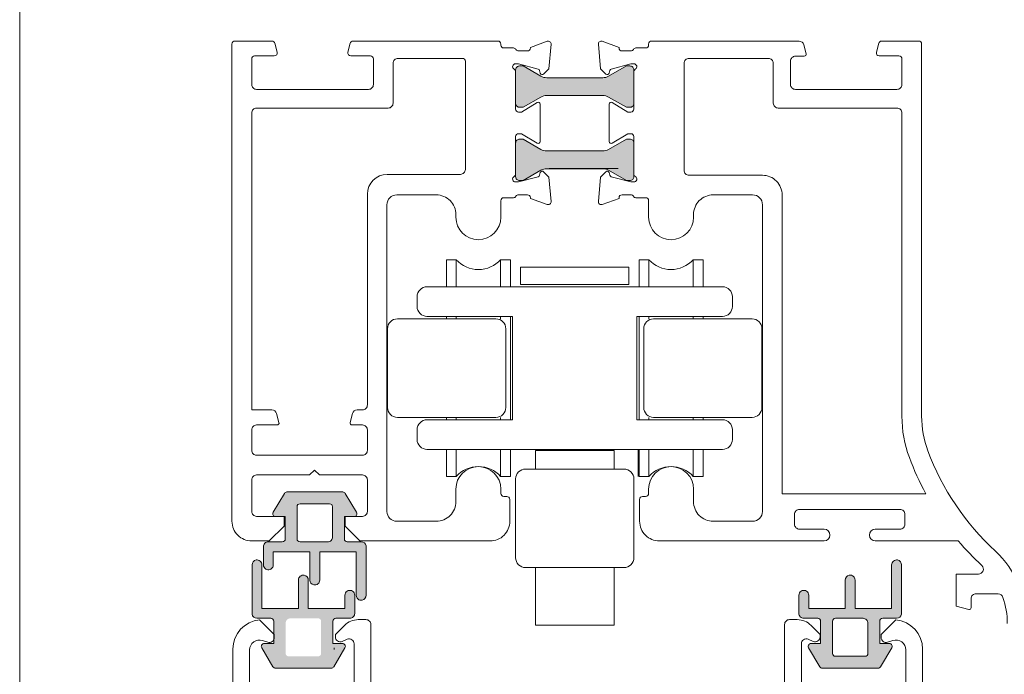
# Model space of a CAD drawing. Units: inches. Extents: x 74 to 4747, y -14 to 1513.
# Drawn here: x 637 to 737, y 524 to 590 of the extents above; entities that cross this region are included whole.
import ezdxf

# ---------------------------------------------------------------- set-up
doc = ezdxf.new("R2010")
doc.units = ezdxf.units.IN
doc.header["$MEASUREMENT"] = 0
doc.layers.get('0').update_dxf_attribs({"lineweight": 0})

# ---------------------------------------------------------------- blocks, each defined once
blk = doc.blocks.new('droller')
at = {"ltscale": 0.5}
for p, q in [((-22.801, 23.28), (-22.801, 20.53)), ((-22.801, 20.53), (-22.801, 23.28)), ((-22.801, 23.28), (-21.801, 23.28)), ((-21.801, 23.28), (-21.801, 20.53)), ((-16.301, 23.28), (-17.301, 23.28)), ((-17.301, 23.28), (-17.301, 20.53)), ((-16.301, 23.28), (-16.301, 20.53)), ((-3.25, 23.28), (-3.25, 20.53)), ((-3.25, 20.53), (-3.25, 23.28)), ((-3.25, 23.28), (-2.25, 23.28)), ((-2.25, 23.28), (-2.25, 20.53)), ((3.25, 23.28), (2.25, 23.28)), ((2.25, 23.28), (2.25, 20.53)), ((3.25, 23.28), (3.25, 20.53)), ((-22.801, 17.53), (-22.801, 17.28)), ((-22.801, 17.28), (-22.801, 17.53)), ((-21.801, 17.53), (-21.801, 17.28)), ((-17.301, 17.53), (-17.301, 17.28)), ((-16.301, 17.53), (-16.301, 12.28)), ((-3.25, 17.53), (-3.25, 7.03)), ((-3.25, 7.03), (-3.25, 17.53)), ((-2.25, 17.53), (-2.25, 17.28)), ((2.25, 17.53), (2.25, 17.28)), ((3.25, 17.53), (3.25, 17.28)), ((-16.301, 7.03), (-16.301, 12.28)), ((-22.801, 7.28), (-22.801, 7.03)), ((-22.801, 7.03), (-22.801, 7.28)), ((-21.801, 7.28), (-21.801, 7.03)), ((-17.301, 7.28), (-17.301, 7.03)), ((-2.25, 7.28), (-2.25, 7.03)), ((2.25, 7.28), (2.25, 7.03)), ((3.25, 7.28), (3.25, 7.03)), ((-22.801, 4.03), (-22.801, 1.28)), ((-22.801, 1.28), (-22.801, 4.03)), ((-21.801, 4.03), (-21.801, 1.28)), ((-17.301, 4.03), (-17.301, 1.28)), ((-16.301, 1.28), (-16.301, 4.03)), ((-16.201, 1.28), (-16.201, 4.03)), ((-3.25, 4.03), (-3.25, 1.28)), ((-3.25, 1.28), (-3.25, 4.03)), ((-2.25, 4.03), (-2.25, 1.28)), ((2.25, 4.03), (2.25, 1.28)), ((3.25, 1.28), (3.25, 4.03)), ((-22.801, 1.28), (-21.801, 1.28)), ((-16.301, 1.28), (-17.301, 1.28)), ((-3.25, 1.28), (-2.25, 1.28)), ((3.25, 1.28), (2.25, 1.28))]:
    blk.add_line(p, q, dxfattribs=at)
for points in [[(-15.276, 20.78), (-15.276, 22.53), (-4.276, 22.53), (-4.276, 20.78)], [(-5.776, 2.03), (-5.776, 3.93), (-13.776, 3.93), (-13.776, 2.03)]]:
    blk.add_lwpolyline(points, close=True, dxfattribs=at)
for points in [[(-24.776, 4.03, -0.414214), (-25.776, 5.03), (-25.776, 6.03, -0.414214), (-24.776, 7.03), (-16.091, 7.03), (-16.091, 17.53), (-24.776, 17.53, -0.414214), (-25.776, 18.53), (-25.776, 19.53, -0.414214), (-24.776, 20.53), (5.224, 20.53, -0.414214), (6.224, 19.53), (6.224, 18.53, -0.414214), (5.224, 17.53), (-3.461, 17.53), (-3.461, 7.03), (5.224, 7.03, -0.414214), (6.224, 6.03), (6.224, 5.03, -0.414214), (5.224, 4.03)], [(-28.776, 8.28, 0.414214), (-27.776, 7.28), (-17.776, 7.28, 0.414214), (-16.776, 8.28), (-16.776, 16.28, 0.414214), (-17.776, 17.28), (-27.776, 17.28, 0.414214), (-28.776, 16.28)], [(8.224, 7.28), (-1.776, 7.28, -0.414214), (-2.776, 8.28), (-2.776, 16.28, -0.414214), (-1.776, 17.28), (8.224, 17.28, -0.414214), (9.224, 16.28), (9.224, 8.28, -0.414214)], [(-15.776, -6.97), (-15.776, 1.03, -0.414214), (-14.776, 2.03), (-4.776, 2.03, -0.414214), (-3.776, 1.03), (-3.776, -6.97, -0.414214), (-4.776, -7.97), (-14.776, -7.97, -0.414214)]]:
    blk.add_lwpolyline(points, format="xyb", close=True)
blk.add_lwpolyline([(-13.776, -13.816), (-13.776, -7.97), (-5.776, -7.97), (-5.776, -13.816), (-13.776, -13.816)])
for centre, start, end in [((-19.551, 25.311), 222.07502, 317.92498), ((0, 25.311), 222.07502, 317.92498), ((-19.551, -0.751), 42.07502, 137.92498), ((0, -0.751), 42.07502, 137.92498)]:
    blk.add_arc(centre, 3.031, start, end, dxfattribs=at)

msp = doc.modelspace()

# ---------------------------------------------------------------- hatches: boundary and pattern name
h = msp.add_hatch(color=256)
edge = h.paths.add_edge_path()
edge.add_line((699.286, 574.13), (698.926, 574.13))
edge.add_line((698.926, 574.13), (697.124, 575.17))
edge.add_arc((696.525, 574.13), 1.2, 420.01839, 450.00002)
edge.add_line((696.525, 575.33), (690.847, 575.33))
edge.add_arc((690.847, 574.13), 1.2, 450.00002, 479.98166)
edge.add_line((690.248, 575.17), (688.446, 574.13))
edge.add_line((688.446, 574.13), (688.086, 574.13))
edge.add_arc((688.086, 574.53), 0.4, 180.00002, 270.00002, ccw=False)
edge.add_line((687.686, 574.53), (687.686, 577.93))
edge.add_arc((688.086, 577.93), 0.4, 90.00002, 180.00002, ccw=False)
edge.add_line((688.086, 578.33), (688.446, 578.33))
edge.add_line((688.446, 578.33), (690.248, 577.291))
edge.add_arc((690.847, 578.33), 1.2, 240.01839, 270.00002)
edge.add_line((690.847, 577.13), (696.525, 577.13))
edge.add_arc((696.525, 578.33), 1.2, 270.00002, 299.98166)
edge.add_line((697.124, 577.291), (698.926, 578.33))
edge.add_line((698.926, 578.33), (699.286, 578.33))
edge.add_arc((699.286, 577.93), 0.4, 360.00002, 450.00002, ccw=False)
edge.add_line((699.686, 577.93), (699.686, 574.53))
edge.add_arc((699.286, 574.53), 0.4, 270.00002, 360.00002, ccw=False)
edge = h.paths.add_edge_path()
edge.add_line((699.286, 581.561), (698.926, 581.561))
edge.add_line((698.926, 581.561), (697.124, 582.6))
edge.add_arc((696.525, 581.561), 1.2, 420.01839, 450.00002)
edge.add_line((696.525, 582.761), (690.847, 582.761))
edge.add_arc((690.847, 581.561), 1.2, 450.00002, 479.98166)
edge.add_line((690.248, 582.6), (688.446, 581.561))
edge.add_line((688.446, 581.561), (688.086, 581.561))
edge.add_arc((688.086, 581.961), 0.4, 180.00002, 270.00002, ccw=False)
edge.add_line((687.686, 581.961), (687.686, 585.361))
edge.add_arc((688.086, 585.361), 0.4, 90.00002, 180.00002, ccw=False)
edge.add_line((688.086, 585.761), (688.446, 585.761))
edge.add_line((688.446, 585.761), (690.248, 584.721))
edge.add_arc((690.847, 585.761), 1.2, 240.01839, 270.00002)
edge.add_line((690.847, 584.561), (696.525, 584.561))
edge.add_arc((696.525, 585.761), 1.2, 270.00002, 299.98166)
edge.add_line((697.124, 584.721), (698.926, 585.761))
edge.add_line((698.926, 585.761), (699.286, 585.761))
edge.add_arc((699.286, 585.361), 0.4, 360.00002, 450.00002, ccw=False)
edge.add_line((699.686, 585.361), (699.686, 581.961))
edge.add_arc((699.286, 581.961), 0.4, 270.00002, 360.00002, ccw=False)
h = msp.add_hatch(color=256)
edge = h.paths.add_edge_path()
edge.add_line((699.286, 574.13), (698.926, 574.13))
edge.add_line((698.926, 574.13), (697.124, 575.17))
edge.add_arc((696.525, 574.13), 1.2, 420.01839, 450.00002)
edge.add_line((696.525, 575.33), (690.847, 575.33))
edge.add_arc((690.847, 574.13), 1.2, 450.00002, 479.98166)
edge.add_line((690.248, 575.17), (688.446, 574.13))
edge.add_line((688.446, 574.13), (688.086, 574.13))
edge.add_arc((688.086, 574.53), 0.4, 180.00002, 270.00002, ccw=False)
edge.add_line((687.686, 574.53), (687.686, 577.93))
edge.add_arc((688.086, 577.93), 0.4, 90.00002, 180.00002, ccw=False)
edge.add_line((688.086, 578.33), (688.446, 578.33))
edge.add_line((688.446, 578.33), (690.248, 577.291))
edge.add_arc((690.847, 578.33), 1.2, 240.01839, 270.00002)
edge.add_line((690.847, 577.13), (696.525, 577.13))
edge.add_arc((696.525, 578.33), 1.2, 270.00002, 299.98166)
edge.add_line((697.124, 577.291), (698.926, 578.33))
edge.add_line((698.926, 578.33), (699.286, 578.33))
edge.add_arc((699.286, 577.93), 0.4, 360.00002, 450.00002, ccw=False)
edge.add_line((699.686, 577.93), (699.686, 574.53))
edge.add_arc((699.286, 574.53), 0.4, 270.00002, 360.00002, ccw=False)
edge = h.paths.add_edge_path()
edge.add_line((699.286, 581.561), (698.926, 581.561))
edge.add_line((698.926, 581.561), (697.124, 582.6))
edge.add_arc((696.525, 581.561), 1.2, 420.01839, 450.00002)
edge.add_line((696.525, 582.761), (690.847, 582.761))
edge.add_arc((690.847, 581.561), 1.2, 450.00002, 479.98166)
edge.add_line((690.248, 582.6), (688.446, 581.561))
edge.add_line((688.446, 581.561), (688.086, 581.561))
edge.add_arc((688.086, 581.961), 0.4, 180.00002, 270.00002, ccw=False)
edge.add_line((687.686, 581.961), (687.686, 585.361))
edge.add_arc((688.086, 585.361), 0.4, 90.00002, 180.00002, ccw=False)
edge.add_line((688.086, 585.761), (688.446, 585.761))
edge.add_line((688.446, 585.761), (690.248, 584.721))
edge.add_arc((690.847, 585.761), 1.2, 240.01839, 270.00002)
edge.add_line((690.847, 584.561), (696.525, 584.561))
edge.add_arc((696.525, 585.761), 1.2, 270.00002, 299.98166)
edge.add_line((697.124, 584.721), (698.926, 585.761))
edge.add_line((698.926, 585.761), (699.286, 585.761))
edge.add_arc((699.286, 585.361), 0.4, 360.00002, 450.00002, ccw=False)
edge.add_line((699.686, 585.361), (699.686, 581.961))
edge.add_arc((699.286, 581.961), 0.4, 270.00002, 360.00002, ccw=False)
h = msp.add_hatch(color=256)
h.paths.add_polyline_path([(672.512, 537.04, 0.394507), (671.967, 537.451), (671.965, 537.454), (670.606, 537.454, -0.414214), (670.306, 537.754), (670.306, 540.041), (671.398, 540.041, 0.45089), (671.533, 540.469), (670.393, 542.369, 0.263447), (670.136, 542.515), (667.306, 542.515), (664.476, 542.515, 0.263447), (664.219, 542.369), (663.079, 540.469, 0.45089), (663.214, 540.041), (664.306, 540.041), (664.306, 537.754, -0.414214), (664.006, 537.454), (662.592, 537.454, 0.414214), (662.092, 536.954), (662.092, 535.12, 0.259279), (662.328, 534.695, 0.108668), (662.531, 534.624), (662.654, 534.624, 0.108668), (662.856, 534.695, 0.259279), (663.092, 535.12), (663.092, 536.454), (666.802, 536.454), (666.802, 533.574, 0.359108), (667.207, 533.083, 0.471553), (667.802, 533.574), (667.802, 536.454), (671.512, 536.454), (671.512, 532.027, 0.471553), (672.107, 531.536, 0.359108), (672.512, 532.027)])
h.paths.add_polyline_path([(668.606, 537.454), (667.306, 537.454), (665.806, 537.454, -0.414214), (665.506, 537.754), (665.506, 541.015, -0.414214), (665.806, 541.315), (667.306, 541.315), (668.806, 541.315, -0.414214), (669.106, 541.015), (669.106, 537.954, -0.414214)], flags=16)
h = msp.add_hatch(color=256)
h.paths.add_polyline_path([(669.142, 529.393), (669.142, 527.132), (670.112, 527.132, -0.582971), (670.369, 526.678), (669.229, 524.778, -0.263447), (668.972, 524.632), (666.142, 524.632), (663.312, 524.632, -0.263447), (663.054, 524.778), (661.914, 526.678, -0.582971), (662.172, 527.132), (663.142, 527.132), (663.142, 527.526, 0.112734), (663.191, 527.743), (663.191, 528.058), (663.142, 528.108), (663.142, 529.393, 0.414214), (662.842, 529.693), (661.428, 529.693, -0.364617), (660.936, 530.108), (660.936, 535.12, -0.359108), (661.34, 535.611, -0.471553), (661.936, 535.12), (661.936, 530.693), (665.645, 530.693), (665.645, 533.574, -0.471553), (666.241, 534.064, -0.359108), (666.645, 533.574), (666.645, 530.693), (670.355, 530.693), (670.355, 532.027, -0.259279), (670.591, 532.452, -0.108668), (670.794, 532.523), (670.917, 532.523, -0.108668), (671.119, 532.452, -0.259279), (671.355, 532.027), (671.355, 530.193, -0.414214), (670.855, 529.693), (669.442, 529.693, 0.414214)])
h.paths.add_polyline_path([(667.642, 529.693, -0.414214), (667.942, 529.393), (667.942, 526.132, -0.414214), (667.642, 525.832), (666.142, 525.832), (664.642, 525.832, -0.414214), (664.342, 526.132), (664.342, 529.193, -0.414214), (664.842, 529.693), (666.142, 529.693)], flags=17)
h = msp.add_hatch(color=256)
h.paths.add_polyline_path([(718.649, 529.393), (718.649, 527.132), (717.679, 527.132, 0.582971), (717.422, 526.678), (718.562, 524.778, 0.263447), (718.819, 524.632), (721.649, 524.632), (724.479, 524.632, 0.263447), (724.737, 524.778), (725.877, 526.678, 0.582971), (725.619, 527.132), (724.649, 527.132), (724.649, 527.526, -0.112734), (724.6, 527.743), (724.6, 528.058), (724.649, 528.108), (724.649, 529.393, -0.414214), (724.949, 529.693), (726.363, 529.693, 0.364617), (726.855, 530.108), (726.855, 535.12, 0.359108), (726.451, 535.611, 0.471553), (725.855, 535.12), (725.855, 530.693), (722.146, 530.693), (722.146, 533.574, 0.471553), (721.55, 534.064, 0.359108), (721.146, 533.574), (721.146, 530.693), (717.436, 530.693), (717.436, 532.027, 0.259279), (717.2, 532.452, 0.108668), (716.997, 532.523), (716.874, 532.523, 0.108668), (716.672, 532.452, 0.259279), (716.436, 532.027), (716.436, 530.193, 0.414214), (716.936, 529.693), (718.349, 529.693, -0.414214)])
h.paths.add_polyline_path([(720.149, 529.693, 0.414214), (719.849, 529.393), (719.849, 526.132, 0.414214), (720.149, 525.832), (721.649, 525.832), (723.149, 525.832, 0.414214), (723.449, 526.132), (723.449, 529.193, 0.414214), (722.949, 529.693), (721.649, 529.693)], flags=17)

# ---------------------------------------------------------------- linework, layer by layer
msp.add_line((669.262, 526.68), (669.285, 526.537))
msp.add_lwpolyline([(637.35, 635.161), (1215.815, 635.161), (1215.815, -14.319), (637.35, -14.319)], close=True)
for points in [[(687.096, 541.761), (687.096, 539.541, -0.414214), (685.096, 537.541), (671.878, 537.541), (671.878, 537.541), (670.378, 539.041), (670.378, 540.041), (672.141, 540.041, 0.414214), (672.641, 540.541), (672.641, 543.741, 0.414214), (672.141, 544.241), (667.778, 544.241), (667.278, 544.741), (666.778, 544.241), (661.396, 544.241, 0.414214), (660.896, 543.741), (660.896, 540.541, 0.414214), (661.396, 540.041), (664.178, 540.041), (664.178, 539.041), (662.678, 537.541), (660.896, 537.541, -0.414214), (658.896, 539.541), (658.896, 587.981, -0.414214), (659.196, 588.281), (662.955, 588.281, -0.339454), (663.245, 588.058), (663.486, 587.158, -0.493145), (663.196, 586.781), (661.196, 586.781, 0.414214), (660.896, 586.481), (660.896, 583.881, 0.414214), (661.396, 583.381), (672.75, 583.381, 0.414214), (673.25, 583.881), (673.25, 586.481, 0.414214), (672.95, 586.781), (670.95, 586.781, -0.493145), (670.66, 587.158), (670.901, 588.058, -0.339454), (671.191, 588.281), (674.95, 588.281), (685.886, 588.281, -0.414214), (686.186, 587.981), (686.186, 587.881, 0.414214), (686.486, 587.581), (687.466, 587.581, -0.267949), (687.726, 587.431, 0.267949), (687.986, 587.281), (688.886, 587.281, 0.414214), (689.186, 587.581), (689.186, 587.645), (690.883, 588.263, -0.548619), (691.285, 587.955), (691.068, 585.48), (690.527, 584.939, -0.57735), (690.193, 585.029), (690.119, 585.306, 0.267949), (689.977, 585.447), (687.986, 585.981), (687.686, 585.981, 0.767327), (687.536, 585.421, -0.267949), (687.686, 585.161), (687.686, 581.381, 0.414214), (687.986, 581.081), (688.291, 581.081), (689.882, 582.051, -0.585524), (690.186, 581.881), (690.186, 578.081, -0.585524), (689.882, 577.91), (688.291, 578.881), (687.986, 578.881, 0.414214), (687.686, 578.581), (687.686, 574.8, -0.267949), (687.536, 574.541, 0.767327), (687.686, 573.981), (687.986, 573.981), (689.977, 574.514, 0.267949), (690.119, 574.656), (690.193, 574.933, -0.57735), (690.527, 575.022), (691.068, 574.481), (691.285, 572.007, -0.548619), (690.883, 571.699), (689.186, 572.317), (689.186, 572.381, 0.414214), (688.886, 572.681), (687.986, 572.681, 0.267949), (687.726, 572.531, -0.267949), (687.466, 572.381), (686.486, 572.381, 0.414214), (686.186, 572.081), (686.186, 570.401, -1), (681.626, 570.401), (681.626, 570.671, 0.414214), (679.626, 572.671), (675.626, 572.671, 0.414214), (674.626, 571.671), (674.626, 540.541, 0.414214), (675.626, 539.541), (679.626, 539.541, 0.414214), (681.626, 541.541), (681.626, 542.811, -1), (686.186, 542.811), (686.186, 542.361, 0.414214), (686.486, 542.061), (686.796, 542.061, -0.414214)], [(729.328, 542.341, -0.03528), (727.657, 545.998, -0.089735), (726.896, 550.203), (726.896, 580.981, 0.414214), (726.396, 581.481), (714.344, 581.481, -0.414214), (713.844, 581.981), (713.844, 586.031, 0.414214), (713.344, 586.531), (705.287, 586.531, 0.414214), (704.787, 586.031), (704.787, 581.481), (704.787, 575.161, 0.414214), (705.287, 574.661), (712.742, 574.661, -0.414214), (714.742, 572.661), (714.742, 542.341)], [(668.606, 537.454), (667.306, 537.454), (665.806, 537.454, -0.414214), (665.506, 537.754), (665.506, 541.015, -0.414214), (665.806, 541.315), (667.306, 541.315), (668.806, 541.315, -0.414214), (669.106, 541.015), (669.106, 537.954, -0.414214)], [(722.949, 529.693), (721.649, 529.693), (720.149, 529.693, 0.414214), (719.849, 529.393), (719.849, 526.132, 0.414214), (720.149, 525.832), (721.649, 525.832), (723.149, 525.832, 0.414214), (723.449, 526.132), (723.449, 529.193, 0.414214)]]:
    msp.add_lwpolyline(points, format="xyb", close=True)
for points in [[(739.596, 529.157, 0.209277), (736.38, 536.503, -0.117339), (729.53, 546.699, -0.089735), (728.896, 550.203), (728.896, 556.861), (728.896, 587.981, 0.414214), (728.596, 588.281), (724.837, 588.281, 0.339454), (724.547, 588.058), (724.306, 587.158, 0.493145), (724.596, 586.781), (726.596, 586.781, -0.414214), (726.896, 586.481), (726.896, 583.881, -0.414214), (726.396, 583.381), (716.094, 583.381, -0.414214), (715.594, 583.881), (715.594, 586.25, -0.414214), (716.094, 586.75), (716.99, 586.75, 0.493145), (717.183, 587.002), (716.939, 587.91, 0.339454), (716.456, 588.281), (715.594, 588.281), (713.844, 588.281), (701.486, 588.281, 0.414214), (701.186, 587.981), (701.186, 587.881, -0.414214), (700.886, 587.581), (699.906, 587.581, 0.267949), (699.646, 587.431, -0.267949), (699.386, 587.281), (698.486, 587.281, -0.414214), (698.186, 587.581), (698.186, 587.645), (696.489, 588.263, 0.548619), (696.087, 587.955), (696.304, 585.48), (696.845, 584.939, 0.57735), (697.179, 585.029), (697.253, 585.306, -0.267949), (697.395, 585.447), (699.386, 585.981), (699.686, 585.981, -0.767327), (699.836, 585.421, 0.267949), (699.686, 585.161), (699.686, 581.381, -0.414214), (699.386, 581.081), (699.08, 581.081), (697.49, 582.051, 0.585524), (697.186, 581.881), (697.186, 578.081, 0.585524), (697.49, 577.91), (699.08, 578.881), (699.386, 578.881, -0.414214), (699.686, 578.581), (699.686, 574.8, 0.267949), (699.836, 574.541, -0.767327), (699.686, 573.981), (699.386, 573.981), (697.395, 574.514, -0.267949), (697.253, 574.656), (697.179, 574.933, 0.57735), (696.845, 575.022), (696.304, 574.481), (696.087, 572.007, 0.548619), (696.489, 571.699), (698.186, 572.317), (698.186, 572.381, -0.414214), (698.486, 572.681), (699.386, 572.681, -0.267949), (699.646, 572.531, 0.267949), (699.906, 572.381), (700.886, 572.381, -0.414214), (701.186, 572.081), (701.186, 571.151), (701.186, 570.401, 1), (705.746, 570.401), (705.746, 570.671, -0.414214), (707.746, 572.671), (711.746, 572.671, -0.414214), (712.746, 571.671), (712.746, 540.541, -0.414214), (711.746, 539.541), (707.746, 539.541, -0.414214), (705.746, 541.541), (705.746, 542.811, 1), (701.186, 542.811), (701.186, 542.361, -0.414214), (700.886, 542.061), (700.576, 542.061, 0.414214), (700.276, 541.761), (700.276, 539.541, 0.414214), (702.276, 537.541), (718.996, 537.541, 1), (718.996, 538.741), (716.496, 538.741, -0.414214), (715.996, 539.241), (715.996, 540.241, -0.414214), (716.496, 540.741), (726.696, 540.741, -0.414214), (727.196, 540.241), (727.196, 539.241, -0.414214), (726.696, 538.741), (724.196, 538.741, 1), (724.196, 537.541), (728.596, 537.541), (732.62, 537.541, 0.030234), (735.005, 535.051, -0.682343), (734.665, 534.184), (732.396, 534.184), (732.396, 530.938), (733.675, 530.596, 0.493145), (733.926, 530.789), (733.926, 531.684, -0.414214), (734.426, 532.184), (736.659, 532.184, -0.338943), (737.142, 531.814, -0.084872), (737.596, 529.157)], [(667.207, 533.083, -0.359108), (666.802, 533.574), (666.802, 536.454), (663.092, 536.454), (663.092, 535.12, -0.259279), (662.856, 534.695), (662.856, 534.695, -0.108668), (662.654, 534.624), (662.531, 534.624, -0.108668), (662.328, 534.695), (662.328, 534.695, -0.259279), (662.092, 535.12), (662.092, 536.954, -0.414214), (662.592, 537.454), (664.006, 537.454, 0.414214), (664.306, 537.754), (664.306, 540.015), (663.336, 540.015, -0.582971), (663.079, 540.469), (664.219, 542.369, -0.263447), (664.476, 542.515), (667.306, 542.515), (670.136, 542.515, -0.263447), (670.393, 542.369), (671.533, 540.469, -0.582971), (671.276, 540.015), (670.306, 540.015), (670.306, 537.754, 0.414214), (670.606, 537.454), (672.02, 537.454, -0.364617), (672.512, 537.04), (672.512, 532.027, -0.359108), (672.107, 531.536)], [(667.207, 533.083, 0.471553), (667.802, 533.574), (667.802, 536.454), (671.512, 536.454), (671.512, 532.027, 0.471553), (672.107, 531.536)], [(666.241, 534.064, -0.359108), (666.645, 533.574), (666.645, 530.693), (670.355, 530.693), (670.355, 532.027, -0.259279), (670.591, 532.452), (670.591, 532.452, -0.108668), (670.794, 532.523), (670.917, 532.523, -0.108668), (671.119, 532.452), (671.119, 532.452, -0.259279), (671.355, 532.027), (671.355, 530.193, -0.414214), (670.855, 529.693), (669.442, 529.693, 0.414214), (669.142, 529.393), (669.142, 527.132), (670.112, 527.132, -0.582971), (670.369, 526.678), (669.229, 524.778, -0.263447), (668.972, 524.632), (666.142, 524.632), (663.312, 524.632, -0.263447), (663.054, 524.778), (661.914, 526.678, -0.582971), (662.172, 527.132), (663.142, 527.132), (663.142, 529.393, 0.414214), (662.842, 529.693), (661.428, 529.693, -0.364617), (660.936, 530.108), (660.936, 535.12, -0.359108), (661.34, 535.611)], [(666.241, 534.064, 0.471553), (665.645, 533.574), (665.645, 530.693), (661.936, 530.693), (661.936, 535.12, 0.471553), (661.34, 535.611)], [(721.55, 534.064, 0.359108), (721.146, 533.574), (721.146, 530.693), (717.436, 530.693), (717.436, 532.027, 0.259279), (717.2, 532.452), (717.2, 532.452, 0.108668), (716.997, 532.523), (716.874, 532.523, 0.108668), (716.672, 532.452), (716.672, 532.452, 0.259279), (716.436, 532.027), (716.436, 530.193, 0.414214), (716.936, 529.693), (718.349, 529.693, -0.414214), (718.649, 529.393), (718.649, 527.132), (717.679, 527.132, 0.582971), (717.422, 526.678), (718.562, 524.778, 0.263447), (718.819, 524.632), (721.649, 524.632), (724.479, 524.632, 0.263447), (724.737, 524.778), (725.877, 526.678, 0.582971), (725.619, 527.132), (724.649, 527.132), (724.649, 529.393, -0.414214), (724.949, 529.693), (726.363, 529.693, 0.364617), (726.855, 530.108), (726.855, 535.12, 0.359108), (726.451, 535.611)], [(721.55, 534.064, -0.471553), (722.146, 533.574), (722.146, 530.693), (725.855, 530.693), (725.855, 535.12, -0.471553), (726.451, 535.611)], [(660.691, 522.858), (660.691, 526.488, -0.508123), (661.996, 527.441), (662.539, 527.267, 0.508123), (663.191, 527.743), (663.191, 528.058), (661.705, 529.545, 0.386488), (658.991, 526.558), (658.991, 509.637)], [(672.991, 522.858), (672.991, 529.058, 0.414214), (672.491, 529.558), (671.72, 529.558, 0.198912), (670.306, 528.972), (669.391, 528.058), (669.391, 527.811, 0.536384), (670.085, 527.35), (670.597, 527.566, -0.536384), (671.291, 527.105), (671.291, 522.858)], [(714.991, 522.858), (714.991, 529.058, -0.414214), (715.491, 529.558), (716.263, 529.558, -0.198912), (717.677, 528.972), (718.591, 528.058), (718.591, 527.811, -0.536384), (717.897, 527.35), (717.385, 527.566, 0.536384), (716.691, 527.105), (716.691, 522.858)], [(727.291, 522.858), (727.291, 526.488, 0.508123), (725.987, 527.441), (725.444, 527.267, -0.508123), (724.791, 527.743), (724.791, 528.058), (726.278, 529.545, -0.386488), (728.991, 526.558), (728.991, 490.71, -0.184483)]]:
    msp.add_lwpolyline(points, format="xyb")
at = {"ltscale": 0.5}
for points in [[(682.087, 574.757), (674.641, 574.757, 0.414124), (672.641, 572.758), (672.641, 551.345, -0.414214), (672.141, 550.845), (671.614, 550.845, 0.339454), (671.131, 550.474), (670.888, 549.566, 0.493145), (671.081, 549.314), (672.141, 549.314, -0.414214), (672.641, 548.814), (672.641, 546.741, -0.414214), (672.141, 546.241), (661.396, 546.241, -0.414214), (660.896, 546.741), (660.896, 548.814, -0.414214), (661.396, 549.314), (663.475, 549.314, 0.493145), (663.668, 549.566), (663.424, 550.474, 0.339454), (662.941, 550.845), (660.896, 550.845), (660.896, 580.981, -0.414214), (661.396, 581.481), (674.75, 581.481, 0.414214), (675.25, 581.981), (675.25, 586.031, -0.414214), (675.75, 586.531), (682.287, 586.531, -0.414214), (682.587, 586.231), (682.587, 581.231), (682.587, 581.481), (682.587, 575.257, -0.414214)], [(699.286, 581.561), (698.926, 581.561), (697.124, 582.6, 0.131571), (696.525, 582.761), (690.847, 582.761, 0.131571), (690.248, 582.6), (688.446, 581.561), (688.086, 581.561, -0.414214), (687.686, 581.961), (687.686, 585.361, -0.414214), (688.086, 585.761), (688.446, 585.761), (690.248, 584.721, 0.131571), (690.847, 584.561), (696.525, 584.561, 0.131571), (697.124, 584.721), (698.926, 585.761), (699.286, 585.761, -0.414214), (699.686, 585.361), (699.686, 581.961, -0.414214)], [(699.286, 581.561), (698.926, 581.561), (697.124, 582.6, 0.131571), (696.525, 582.761), (690.847, 582.761, 0.131571), (690.248, 582.6), (688.446, 581.561), (688.086, 581.561, -0.414214), (687.686, 581.961), (687.686, 585.361, -0.414214), (688.086, 585.761), (688.446, 585.761), (690.248, 584.721, 0.131571), (690.847, 584.561), (696.525, 584.561, 0.131571), (697.124, 584.721), (698.926, 585.761), (699.286, 585.761, -0.414214), (699.686, 585.361), (699.686, 581.961, -0.414214)], [(699.286, 581.561), (698.926, 581.561), (697.124, 582.6, 0.131571), (696.525, 582.761), (690.847, 582.761, 0.131571), (690.248, 582.6), (688.446, 581.561), (688.086, 581.561, -0.414214), (687.686, 581.961), (687.686, 585.361, -0.414214), (688.086, 585.761), (688.446, 585.761), (690.248, 584.721, 0.131571), (690.847, 584.561), (696.525, 584.561, 0.131571), (697.124, 584.721), (698.926, 585.761), (699.286, 585.761, -0.414214), (699.686, 585.361), (699.686, 581.961, -0.414214)], [(699.286, 574.13), (698.926, 574.13), (697.124, 575.17, 0.131571), (696.525, 575.33), (690.847, 575.33, 0.131571), (690.248, 575.17), (688.446, 574.13), (688.086, 574.13, -0.414214), (687.686, 574.53), (687.686, 577.93, -0.414214), (688.086, 578.33), (688.446, 578.33), (690.248, 577.291, 0.131571), (690.847, 577.13), (696.525, 577.13, 0.131571), (697.124, 577.291), (698.926, 578.33), (699.286, 578.33, -0.414214), (699.686, 577.93), (699.686, 574.53, -0.414214)], [(699.286, 574.13), (698.926, 574.13), (697.124, 575.17, 0.131571), (696.525, 575.33), (690.847, 575.33, 0.131571), (690.248, 575.17), (688.446, 574.13), (688.086, 574.13, -0.414214), (687.686, 574.53), (687.686, 577.93, -0.414214), (688.086, 578.33), (688.446, 578.33), (690.248, 577.291, 0.131571), (690.847, 577.13), (696.525, 577.13, 0.131571), (697.124, 577.291), (698.926, 578.33), (699.286, 578.33, -0.414214), (699.686, 577.93), (699.686, 574.53, -0.414214)], [(699.286, 574.13), (698.926, 574.13), (697.124, 575.17, 0.131571), (696.525, 575.33), (690.847, 575.33, 0.131571), (690.248, 575.17), (688.446, 574.13), (688.086, 574.13, -0.414214), (687.686, 574.53), (687.686, 577.93, -0.414214), (688.086, 578.33), (688.446, 578.33), (690.248, 577.291, 0.131571), (690.847, 577.13), (696.525, 577.13, 0.131571), (697.124, 577.291), (698.926, 578.33), (699.286, 578.33, -0.414214), (699.686, 577.93), (699.686, 574.53, -0.414214)]]:
    msp.add_lwpolyline(points, format="xyb", close=True, dxfattribs=at)
msp.add_lwpolyline([(698.09, 575.343), (691.09, 575.343)])

# ---------------------------------------------------------------- block references
at = {"xscale": -1}
msp.add_blockref('droller', (683.915, 542.811), dxfattribs=at)

doc.saveas('drawing.dxf')
